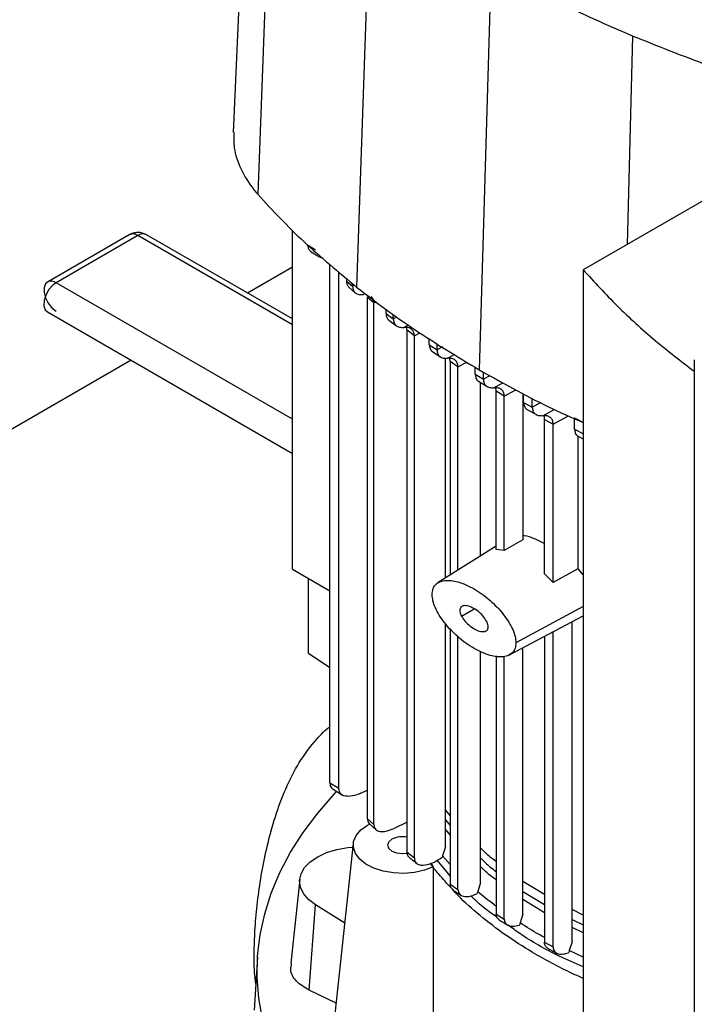
# Model space of a CAD drawing. Extents: x 0.4 to 10.6, y 0.4 to 8.1.
# Drawn here: x 2.9 to 3.1, y 6 to 6.3 of the extents above; entities that cross this region are included whole.
import ezdxf

# ---------------------------------------------------------------- set-up
doc = ezdxf.new("R2010")
doc.units = 0
doc.linetypes.add('SLD-SOLID', pattern=[0])
doc.layers.get('0').update_dxf_attribs({"linetype": 'CONTINUOUS'})

msp = doc.modelspace()

# ---------------------------------------------------------------- linework, layer by layer
at = {"color": 7, "linetype": 'SLD-SOLID'}
for p, q in [((2.955137953628829, 6.435785117232171), (2.949461672182936, 6.303960206902799)), ((2.962678458639393, 6.416809330150004), (2.957624958927528, 6.28341718081394)), ((2.995064199003465, 6.386405134668766), (2.990474150701623, 6.252577890532343)), ((3.035239128318777, 6.359274704068023), (3.031224391293019, 6.225058986475961)), ((3.116883097125179, 6.287737988524719), (3.065869402973611, 6.258288409742984)), ((2.914843782456419, 6.269950374271496), (2.887620171380614, 6.254234518118837)), ((2.96911595402291, 6.241938851103217), (2.92059331516909, 6.269950374271493)), ((2.969115954022961, 6.158705438047522), (2.969115954022961, 6.271446031976557)), ((2.917718548812752, 6.269665702981143), (2.890494937736958, 6.25394984682849)), ((2.974362868292378, 6.266480122461062), (2.976769760342045, 6.264990099162517)), ((2.975403334803055, 6.264250608009107), (2.97811219857231, 6.262573644503636)), ((2.981593471912274, 6.08756115088492), (2.981593471912274, 6.260228821707485)), ((2.9691159540229, 6.259154111327542), (2.95420548575559, 6.250546481215383)), ((2.984614133940092, 6.085691163903664), (2.984614133940092, 6.257626444363768)), ((3.065869402972096, 6.258288409741717), (3.065869402972096, 5.904680956046844)), ((2.987116672245378, 6.25547044381662), (2.987116672244569, 6.254564398531612)), ((2.987116672245462, 6.25456439329061), (2.989132758504686, 6.252803223285468)), ((2.989132758504686, 6.252803223285468), (2.989132758504686, 6.253733534106566)), ((2.987920018722045, 6.252522651253126), (2.990130484546359, 6.250583389448632)), ((2.996232223187179, 6.247266681176193), (2.994038409399532, 6.249214424598637)), ((2.994038409360665, 6.24921442075714), (2.994038409398138, 6.075765955696358)), ((2.99623222318721, 6.073774178490281), (2.996232223187212, 6.247266680423926)), ((2.88762017138062, 6.244274956201428), (2.969115954022937, 6.197228442295224)), ((3.0002737339958, 6.243766406396664), (3.0002737339958, 6.245136069316577)), ((3.000273733995662, 6.243766409887939), (3.002681109151062, 6.241941952818554)), ((3.001236487796399, 6.241573267366754), (3.003790953246233, 6.239633738861427)), ((3.002681109150923, 6.24194194932744), (3.002681109150923, 6.243444921365987)), ((3.007303826314313, 6.238189814714041), (3.007133391551584, 6.239088382166715)), ((3.009700890238747, 6.236359431961755), (3.007303826458378, 6.238189814797369)), ((3.007303831925015, 6.0645075469762), (3.007303831925016, 6.238189818181487)), ((3.009700890238598, 6.062642984953627), (3.009700890238598, 6.236359431961848)), ((3.014663942272467, 6.233391129289569), (3.014663942272467, 6.235396437427245)), ((3.017232093510481, 6.231659486277396), (3.017232093510481, 6.233793332497815)), ((3.014663942272328, 6.233391135228858), (3.01723209351062, 6.231659492216524)), ((3.015558849841008, 6.231228322868298), (3.018422150116705, 6.229295953291802)), ((2.915480940029115, 6.228191276811394), (2.730453556928619, 6.121377242148133)), ((3.020077903455925, 6.155768880511119), (3.020077903455925, 6.228901757886365)), ((3.021647731470346, 6.227787786321479), (3.021457704081723, 6.228804232006535)), ((3.024210741234594, 6.226053217860561), (3.021647731945277, 6.227787786595812)), ((3.021647731945277, 6.227787786595812), (3.021647731945276, 6.15675171519654)), ((3.10282182975561, 6.228383110969327), (3.10282182975561, 5.856165875126054)), ((3.024210746277046, 6.158356361437447), (3.024210746277047, 6.226053220113964)), ((3.029945427016653, 6.223530375135182), (3.029945427016653, 6.225857348311377)), ((3.032658911254629, 6.221882631078046), (3.032658911254629, 6.224262731431573)), ((3.029945427016542, 6.223530379155263), (3.032658911254754, 6.221882635097991)), ((3.031067230855574, 6.221208573451318), (3.033897256892267, 6.219489644173937)), ((3.031709384643642, 6.163051092059016), (3.031709384643642, 6.220818535715771)), ((3.039620196610186, 6.216266311794333), (3.036908295596599, 6.217914969827709)), ((3.03690829559671, 6.165244955043294), (3.03690829559671, 6.217914966035875)), ((3.039620196610074, 6.164935736694349), (3.039620196610075, 6.216266311794397)), ((3.045785692049907, 6.217111795548545), (3.045785692049907, 6.168495140561197)), ((3.046056307278527, 6.214148420821677), (3.046056307278527, 6.21697290643132)), ((3.046056307278388, 6.214148424044522), (3.048910579032382, 6.212581954890078)), ((3.048910579032243, 6.212581951667394), (3.048910579032243, 6.215507995213208)), ((3.047319914203066, 6.211741542390551), (3.050293932094673, 6.210110063625152)), ((3.053017572403774, 6.208532096973128), (3.055873418526057, 6.206966535958072)), ((3.053017574670955, 6.157201514156996), (3.053017574670956, 6.208532098247028)), ((3.062992180822853, 6.209039370939639), (3.065991834796989, 6.207549137856274)), ((3.062992180822844, 6.205242724992745), (3.062992180822844, 6.209039370939633)), ((3.055873420818102, 6.15429651312267), (3.055873420818103, 6.206966537466014)), ((3.062992180822705, 6.205242727969662), (3.065991834797139, 6.203760186184635)), ((3.064083210318552, 6.202987989889976), (3.064083210225046, 6.1588056099295)), ((3.064272381871493, 6.202827725127721), (3.065869402972096, 6.202039307184235)), ((3.045785707665212, 6.168494643299145), (3.039620214738104, 6.164935174457116)), ((3.03690829559671, 6.166306014520526), (3.017634444345834, 6.154239085134235)), ((3.039620367335901, 6.164935079989119), (3.036908812521572, 6.165243620200947)), ((2.969115954022961, 6.158705438047522), (2.981593471912274, 6.151502320318619)), ((3.064083209541312, 6.15880561287614), (3.055873420785873, 6.154296516768445)), ((3.064083210225046, 6.1588056099295), (3.065869402972096, 6.156702094750094)), ((2.974480229946226, 6.130612246476497), (2.9744802299466, 6.155608707483715)), ((3.055873422413007, 6.154296515761144), (3.053017584601511, 6.157201546226791)), ((3.041117025886516, 6.130074145130978), (3.065869402972096, 6.143225591850578)), ((3.020077903455923, 6.066278351177959), (3.020077903455925, 6.140543776614289)), ((3.021647731945276, 6.138892750044847), (3.021647731945276, 6.053936459507359)), ((3.062198059060922, 6.034703970162441), (3.062198059060923, 6.14127493136774)), ((3.024210746277046, 6.052180333139779), (3.024210746277046, 6.136197165916818)), ((3.053017574670831, 6.136397151310538), (3.05301757467083, 6.034581977633462)), ((3.055873420818238, 6.033023759201901), (3.055873420818239, 6.137914521069447)), ((3.045785692050007, 6.043918079799407), (3.045785692050008, 6.132554703425688)), ((2.981593471912274, 6.125847360863468), (2.974480229946226, 6.130612246476497)), ((3.031709384643639, 6.054422630961262), (3.031709384643642, 6.131418216864667)), ((3.0369082955966, 6.129830439085421), (3.036908295596599, 6.043972192318978)), ((3.039620196610077, 6.042316193876307), (3.039620196610078, 6.129643169731368)), ((2.984614133939899, 6.08569116390356), (2.981593471912189, 6.087561150884875)), ((2.98265185439877, 6.085498619643704), (2.9857629021857, 6.083572677977131)), ((2.991931205959895, 6.084173608914447), (2.994038409396115, 6.085129338807289)), ((3.021647731945277, 6.076757326987233), (3.020077903455917, 6.078672041967437)), ((2.99403840939953, 6.07576595569556), (2.996232223187177, 6.073774178490303)), ((2.994120281644089, 6.073522554109855), (2.994853498001431, 6.073945830895133)), ((2.994689391331641, 6.074096141085321), (2.997006601457007, 6.071973739387599)), ((3.007303831925015, 6.074587133098658), (3.002920209997177, 6.07246522723476)), ((2.989387554987141, 6.067463980149022), (2.982954241767164, 6.007536166187156)), ((3.007303826458378, 6.064507543592081), (3.009700890238747, 6.062642984953535)), ((3.019094072035533, 6.063349704490067), (3.018939201555237, 6.062877127625677)), ((3.020078067348305, 6.066278355594999), (3.019094279687492, 6.063349709516955)), ((3.015288690908108, 6.060907443744532), (3.01597351499678, 6.059641342041597)), ((3.021647731945276, 6.056688423774967), (3.017242792524204, 6.061903291717464)), ((2.971560920645929, 6.055534366645983), (2.968562708692021, 6.027605322614035)), ((3.021647731945276, 6.053936459507359), (3.024210741234593, 6.05218033042024)), ((3.031709987038333, 6.054422657733194), (3.030759563814075, 6.051511972453629)), ((3.05301757467083, 6.050431734312934), (3.045785692049976, 6.054816034003398)), ((3.022535579639201, 6.052042557645456), (3.0251909040455, 6.05021857555872)), ((3.030674929091472, 6.051254391244565), (3.030501475086402, 6.050665561113424)), ((3.030759020774314, 6.051511947079244), (3.030674929091472, 6.051254391244565)), ((2.974687605447282, 6.018600911072851), (2.976829573237504, 6.047018288585212)), ((2.986543815756271, 6.040973885580883), (2.976829573237504, 6.047018288585212)), ((3.036908295596599, 6.043972192318978), (3.039620196610077, 6.042316193876307)), ((3.045786476904927, 6.043918119711179), (3.044848291015427, 6.041014023243421)), ((3.065869402972096, 6.043649330175945), (3.062198059060922, 6.045447484222806)), ((3.044764573846706, 6.040757005414824), (3.044630364464324, 6.040304489907912)), ((3.044847592531134, 6.041013986126918), (3.044764573846706, 6.040757005414824)), ((3.05301757467083, 6.034581977633462), (3.055873420818238, 6.033023759201901)), ((3.062198544357793, 6.034703993206516), (3.061253930023846, 6.03179643576214)), ((3.061169837654555, 6.031539124893022), (3.061028157089965, 6.031062697213646)), ((3.061253419320727, 6.031796402393215), (3.061169837654555, 6.031539124893022)), ((2.957512999668555, 6.029652805004769), (2.956381553660207, 6.012036384841961)), ((2.983679953680099, 6.014296342012772), (2.974687605447282, 6.018600911072851))]:
    msp.add_line(p, q, dxfattribs=at)
at = {"color": 8, "linetype": 'SLD-SOLID'}
for p, q in [((3.082235504705729, 6.33608221104041), (3.080513282879618, 6.266742141669963)), ((2.969115954022912, 6.239994612520233), (2.917718548812752, 6.269665702981143)), ((2.969115954022931, 6.208562900214922), (2.890494937736958, 6.25394984682849)), ((2.989797335718828, 6.253160983894295), (2.989132755412139, 6.252803220710244)), ((2.992681346168181, 6.250034287055525), (2.993346327406218, 6.250391506474448)), ((2.996232223187212, 6.247266680423926), (2.996946310832818, 6.247651094869542)), ((3.003892378760062, 6.242594021117745), (3.002681109894429, 6.2419419598798)), ((3.006190614736716, 6.239150451122628), (3.007666061222172, 6.239943061067586)), ((3.009700897616374, 6.236359435796215), (3.01153742146764, 6.237348090756692)), ((3.019067561197256, 6.23264758716439), (3.017232092983233, 6.231659501977188)), ((3.020721324011545, 6.228856275046795), (3.023096832783573, 6.230132413974262)), ((3.024210746277047, 6.226053220113964), (3.027121457194603, 6.22762014166844)), ((3.034835697449203, 6.223054468713475), (3.032658911070118, 6.221882641699835)), ((3.036139545275514, 6.219074471849925), (3.039120727887688, 6.220675988669063)), ((3.039620196610075, 6.216266311794397), (3.043433401625016, 6.218319072545626)), ((3.051693134909383, 6.214079891069257), (3.048910577801704, 6.212581959744195)), ((3.052391980393018, 6.209774237678331), (3.056256871839038, 6.211850489519687)), ((3.055873420818103, 6.206966537466014), (3.06096238806908, 6.209706078664613)), ((3.025390744131896, 6.143033945812708), (3.029646618785685, 6.145490809954516)), ((3.065869402972096, 6.146273961772108), (3.043463420089556, 6.13421216019738)), ((3.020077903455919, 6.075294175032747), (3.021647731945277, 6.073381236139138)), ((3.021647731945276, 6.070341019845017), (3.02007790345592, 6.072247209298002)), ((3.021647731945276, 6.060477041373852), (3.019094061401854, 6.063349711073008)), ((3.045785692049985, 6.051525029815827), (3.05301757467083, 6.047141083015453)), ((3.05301757467083, 6.044425997930416), (3.045785692049993, 6.04880859723012)), ((3.062198059060922, 6.042170042979129), (3.065869402972096, 6.040371648274173)), ((3.065869402972096, 6.037706115645551), (3.062198059060922, 6.03950542770696)), ((3.065869402972096, 6.029668496084765), (3.061253421379015, 6.031796401119))]:
    msp.add_line(p, q, dxfattribs=at)
at = {"color": 7, "linetype": 'SLD-SOLID', "flags": 128}
for points in [[(2.88762017138062, 6.254234518118841), (2.886973796231697, 6.253635003717815), (2.886490843355106, 6.252381548882664), (2.886490843355106, 6.250750954406952), (2.886973796231697, 6.248939894049458), (2.887881450740336, 6.247166808417702), (2.889104330351728, 6.245645557806828), (2.890494937736958, 6.244559627491784)], [(3.065869402972099, 5.917129986903266), (3.062820965445234, 5.918154457458877), (3.052521168420147, 5.921912825872075), (3.042606193733019, 5.92600156689381), (3.033107802036892, 5.930407583053936), (3.024056419543899, 5.935116760554386), (3.015481040560933, 5.940114014479928), (3.007409134612141, 5.945383337119688), (2.999866558445756, 5.950907849244683), (2.992877473207138, 5.956669854177069), (2.986464267043345, 5.962650894477951), (2.980647483387141, 5.968831811072105), (2.975445755150192, 5.97519280462029), (2.970875745036235, 5.981713498942488), (2.966952092165408, 5.988373006288956), (2.963687365180742, 5.995149994249989), (2.961092021987003, 6.002022754090051), (2.959174376250872, 6.00896927028741), (2.957940570769764, 6.015967291056481), (2.957394557794597, 6.022994399627014), (2.957538086369541, 6.030028086051754), (2.958370696729299, 6.037045819312604), (2.959889721771877, 6.044025119494255), (2.962090295602116, 6.05094362979414), (2.964965369118619, 6.057779188138007), (2.968505732594149, 6.064509898171731), (2.972700045177162, 6.071114199401932), (2.977534871219974, 6.077570936260734), (2.982994723317188, 6.083859425873433), (2.983788442691048, 6.084704596312041)], [(3.01597351499678, 6.059641342041597), (3.013021429382483, 6.058521986585784), (3.009720379029714, 6.05779690755522), (3.006226026131636, 6.057500296307218), (3.00270314813108, 6.057646139649747), (2.999317867582143, 6.058227560288571), (2.996229818582579, 6.05921714112849), (2.993584619171646, 6.060568218136123), (2.991507004660125, 6.062217080798857), (2.990094945692761, 6.06408597641653), (2.989415028407978, 6.066086776557418), (2.989499314545045, 6.068125132785497), (2.990343829561451, 6.070104925694221), (2.991908750053867, 6.071932797451005), (2.994120281644089, 6.073522554109855)], [(3.002199017942538, 6.068858740564934), (3.001149931704089, 6.067952359306982), (3.000781541607, 6.066883209715608), (3.001149931704089, 6.065814060124233), (3.002199017942538, 6.064907678866281), (3.003769086452533, 6.064302054271907), (3.005621108536134, 6.064089387195603), (3.007340407020326, 6.064271633813197)], [(2.976829573237504, 6.047018288585212), (2.974504173023421, 6.048779254074087), (2.972807818425132, 6.050765231364028), (2.971803650407854, 6.052902299281294), (2.971529045672141, 6.055110912823224), (2.971994225434761, 6.05730886394737), (2.973181874979062, 6.059414341483106), (2.975047788135743, 6.061348976271068), (2.977522512705456, 6.063040758185557), (2.980513935578043, 6.064426716463782), (2.983910711326233, 6.065455263575914), (2.987586406656196, 6.066088115393447), (2.989255568302432, 6.066234493379726)]]:
    msp.add_lwpolyline(points, dxfattribs=at)
at = {"color": 8, "linetype": 'SLD-SOLID', "flags": 128}
msp.add_lwpolyline([(2.889442614701073, 6.253182371688306), (2.888126662643212, 6.2517039653774), (2.887114295379987, 6.249911597041004), (2.886535286394431, 6.248035027053979), (2.886463857775202, 6.246314809444711), (2.886909165824605, 6.244971455720084), (2.88762017138062, 6.244274956201428)], dxfattribs=at)
at = {"color": 8, "linetype": 'SLD-SOLID'}
for centre, radius, start, end in [((2.916052133211047, 6.267495143971992), 0.002736469873726365, 52.48526436882227, 116.2042772019769), ((2.919383046725916, 6.26751450983951), 0.002719960520952194, 63.57934247712093, 127.7311159520784), ((2.888828522135261, 6.251779287819417), 0.002736469873660689, 52.48526436793632, 116.2042772028165)]:
    msp.add_arc(centre, radius, start, end, dxfattribs=at)
at = {"color": 7, "linetype": 'SLD-SOLID'}
for centre, radius, start, end in [((2.893772749262705, 6.248350294110562), 0.006488377226948077, 120.3434361207416, 131.8642402023141), ((3.005640793839245, 6.062130635128627), 0.007557329163482854, 77.28765872188168, 117.0921062106946)]:
    msp.add_arc(centre, radius, start, end, dxfattribs=at)
for points, knots in [([(3.082235504705729, 6.33608221104041), (3.078038319379962, 6.337891325391516), (3.069643948728908, 6.341509554093525), (3.053698035934296, 6.349074581817747), (3.042575861513989, 6.35522053265834), (3.035239128318777, 6.359274704068023)], [0, 0, 0, 0, 0.2539266718072029, 0.5078533435853977, 1, 1, 1, 1]), ([(3.134902822655362, 6.317386321081623), (3.130269779035321, 6.318797017890456), (3.121003691795558, 6.321618411508027), (3.103215485198703, 6.327661424903277), (3.09057430788637, 6.332735245191356), (3.082235504705729, 6.33608221104041)], [0, 0, 0, 0, 0.2539239867229041, 0.5078479734284088, 1, 1, 1, 1]), ([(2.949687553160661, 6.303961693015351), (2.949631992400097, 6.302260191834728), (2.949497496372461, 6.298141365031565), (2.951772673208958, 6.291698340580103), (2.95489022893428, 6.286593259413168), (2.957187951950597, 6.283924714833962), (2.957624958927528, 6.28341718081394)], [0, 0, 0, 0, 0.2395170154908866, 0.5797992469540326, 0.9200814634796536, 0.9999999999999999, 0.9999999999999999, 0.9999999999999999, 0.9999999999999999]), ([(2.957624958927528, 6.28341718081394), (2.960067843174441, 6.280742373822361), (2.964953611668016, 6.275392759839477), (2.975555689172491, 6.264971794175173), (2.984510025800635, 6.257532743899247), (2.990474150701623, 6.252577890532343)], [0, 0, 0, 0, 0.2503411295630603, 0.5006822591003686, 1, 1, 1, 1]), ([(2.920594314207531, 6.269949797137952), (2.920018984814166, 6.27020757309844), (2.918971159431726, 6.270677050579512), (2.917309968964595, 6.270739674002227), (2.9160188598812, 6.270466283326809), (2.91514262654978, 6.27016206112441), (2.914766234278626, 6.269860284667756), (2.914668912908838, 6.26978225623736)], [0, 0, 0, 0, 0.3090900154778471, 0.5629338035086698, 0.7704027449392186, 0.9406344894021422, 1, 1, 1, 1]), ([(2.975525625778486, 6.264224962281626), (2.975454577143334, 6.264253328371037), (2.975043675360963, 6.264417380455537), (2.974529995397553, 6.265110809003829), (2.974417024085822, 6.266036410929134), (2.974362868325529, 6.26648012248055)], [0, 0, 0, 0, 0.09815661423578764, 0.5676777274430385, 1, 1, 1, 1]), ([(2.979309097971963, 6.262196868093381), (2.979213782185983, 6.262202810344892), (2.97872446156597, 6.26223331595489), (2.978340433387249, 6.262477336943664), (2.978031210859867, 6.262673824574166)], [0, 0, 0, 0, 0.1947920894443856, 1, 1, 1, 1]), ([(3.065869402973611, 6.258288409742984), (3.069562760725951, 6.254254589531778), (3.076929693804391, 6.24620855512648), (3.08929052243233, 6.234930907985112), (3.098423056096535, 6.227913642496683), (3.10282182975561, 6.224533708326801)], [0, 0, 0, 0, 0.3425946703809475, 0.683354329303133, 1, 1, 1, 1]), ([(2.987116672244569, 6.254564398531612), (2.987161439230958, 6.254102780822715), (2.987246977426667, 6.253220748121592), (2.987719491484098, 6.252764429174845), (2.987944712151687, 6.252546927798528)], [0, 0, 0, 0, 0.5233566831578302, 1, 1, 1, 1]), ([(2.989132755296538, 6.25280322620215), (2.989184331097346, 6.252348404092887), (2.989291646192939, 6.251402044029282), (2.990090266953926, 6.250517920447321), (2.991230227442641, 6.250018189495589), (2.992182279126619, 6.250028750801687), (2.992681346168181, 6.250034287055525)], [0, 0, 0, 0, 0.2169537894907003, 0.4514213311977901, 0.7124341693724113, 1, 1, 1, 1]), ([(2.990474150701623, 6.252577890532343), (2.993607254546975, 6.250154631831617), (2.999873462237348, 6.245308114430416), (3.013151440911728, 6.235964475929054), (3.023999165063691, 6.229418796400615), (3.031224391293019, 6.225058986475961)], [0, 0, 0, 0, 0.2503415569053531, 0.5006831137844099, 1, 1, 1, 1]), ([(2.996232222843771, 6.247266680225554), (2.996185959831694, 6.247729833284266), (2.996097079762399, 6.248619638640719), (2.995606162204042, 6.24909218234492), (2.995370772404739, 6.249318762074655)], [0, 0, 0, 0, 0.5205105311555147, 1, 1, 1, 1]), ([(3.000273728653525, 6.243766412336099), (3.000328399103197, 6.243324613041445), (3.000442218418589, 6.242404823766615), (3.000890070704004, 6.241734526293984), (3.001230764101585, 6.241579337817914), (3.001238201717626, 6.241575949926315)], [0, 0, 0, 0, 0.4748196415764374, 0.9885348824311407, 1, 1, 1, 1]), ([(3.00268110963003, 6.241941960043482), (3.0027308492343, 6.241491670566707), (3.002834409909954, 6.240554142350718), (3.003613192084504, 6.239661544134255), (3.004740674118668, 6.239145053994957), (3.005690503450214, 6.239148589553658), (3.006190614736716, 6.239150451122628)], [0, 0, 0, 0, 0.2155135877490955, 0.4487115064093518, 0.7097314342620676, 1, 1, 1, 1]), ([(3.009700890249738, 6.236359431797393), (3.009651086813587, 6.23680985051851), (3.009547403334384, 6.23774755650252), (3.008768127414036, 6.238639769908062), (3.007640477675257, 6.239155897700376), (3.006690699034635, 6.239152332487277), (3.006190607453864, 6.239150455278232)], [0, 0, 0, 0, 0.2155713659671324, 0.4487880951018489, 0.7097677068421412, 1, 1, 1, 1]), ([(3.01466394323082, 6.233391145661689), (3.014716569685642, 6.232949748583332), (3.014826163076815, 6.232030549240813), (3.015312500950195, 6.231330378794647), (3.015703686784046, 6.231159248006586), (3.0157608797629, 6.231134227981075)], [0, 0, 0, 0, 0.4409480773164945, 0.9182643080981193, 1, 1, 1, 1]), ([(3.017232092983074, 6.231659501977288), (3.0172809554873, 6.231211334551599), (3.017382712965235, 6.230278013845816), (3.018151730788285, 6.229381289783704), (3.019272651260139, 6.228856455669287), (3.020220974675095, 6.22885633743103), (3.020721324011545, 6.228856275046795)], [0, 0, 0, 0, 0.2148820196116273, 0.4474975794950907, 0.7084916230816648, 1, 1, 1, 1]), ([(3.024210741256835, 6.226053217385405), (3.024161859940667, 6.226501407469389), (3.024060065754481, 6.227434752731608), (3.023290930032147, 6.22833135880981), (3.022169975592166, 6.228856100213687), (3.021221668874226, 6.228856214822031), (3.020721322068775, 6.228856275291832)], [0, 0, 0, 0, 0.2148949384818722, 0.447513632885583, 0.7084964351599664, 1, 1, 1, 1]), ([(3.031224391293019, 6.225058986475961), (3.034976424369229, 6.222949460561933), (3.042480490521248, 6.218730408734102), (3.053921037316063, 6.212775296620914), (3.061971727941358, 6.209200532600872), (3.065869402972096, 6.207469840277666)], [0, 0, 0, 0, 0.3403077327520468, 0.6806154654677099, 1, 1, 1, 1]), ([(3.029945426878155, 6.223530386894268), (3.029996929947643, 6.22308872614775), (3.030104193513749, 6.222168895404601), (3.030624961515473, 6.221441435178492), (3.031060201707584, 6.221257067158495), (3.031160221305301, 6.221214698793794)], [0, 0, 0, 0, 0.4156798884302065, 0.8657213567210982, 1, 1, 1, 1]), ([(3.032658911066911, 6.22188264170182), (3.032707416965748, 6.221435329231356), (3.032808439033155, 6.220503722321109), (3.033573421728755, 6.219605316071405), (3.03469154520474, 6.219077019010673), (3.035639162742328, 6.219075352631584), (3.036139559717391, 6.219074472686858)], [0, 0, 0, 0, 0.214637110215923, 0.4470195406465601, 0.7079942717887145, 1, 1, 1, 1]), ([(3.039620196599218, 6.216266311788129), (3.039571690118137, 6.216713625820398), (3.03947066707368, 6.217645233810963), (3.038705677477002, 6.218543630543151), (3.037587555232162, 6.219071923141792), (3.036639940884209, 6.219073591080873), (3.036139545275513, 6.219074471849925)], [0, 0, 0, 0, 0.2146380994620725, 0.4470205585189975, 0.7079946237479944, 1, 1, 1, 1]), ([(3.036908295586967, 6.217914966030249), (3.036885308400369, 6.218390455441696), (3.036857287413997, 6.218970068882492), (3.03658443779024, 6.219299525763731), (3.036535422014842, 6.219358710688644)], [0, 0, 0, 0, 0.8203560821391147, 1, 1, 1, 1]), ([(3.046056306609852, 6.214148429021218), (3.046107275957679, 6.213705913322024), (3.046213430999713, 6.212784275619152), (3.046767874722756, 6.212031693008145), (3.0472444634247, 6.211836049545457), (3.047383933496334, 6.211778795968852)], [0, 0, 0, 0, 0.3951540043974947, 0.8229964034191438, 1, 1, 1, 1]), ([(3.048910577831901, 6.212581959725501), (3.048959115739159, 6.212134571281866), (3.049060203849759, 6.211202811858643), (3.049825547536912, 6.210304558000196), (3.05094392246901, 6.209776572682062), (3.051891602542229, 6.209775045404813), (3.05239199481641, 6.209774238974713)], [0, 0, 0, 0, 0.2146589279465958, 0.4470622380598068, 0.7080388287176205, 1, 1, 1, 1]), ([(3.055873418360907, 6.206966536047505), (3.055824878671593, 6.20741392846062), (3.055723787267728, 6.208345692296742), (3.054958426826714, 6.209243928872961), (3.053840049091929, 6.209771902651632), (3.052892371972437, 6.209773430791407), (3.052391980393018, 6.209774237678331)], [0, 0, 0, 0, 0.2146608729056592, 0.4470644394973847, 0.7080394865027549, 1, 1, 1, 1]), ([(3.053017572434661, 6.208532096956043), (3.052996687049274, 6.209009615180895), (3.052972156689886, 6.20957047117913), (3.052711830938021, 6.209890440714896), (3.052673149050722, 6.209937985091251)], [0, 0, 0, 0, 0.8514096779815153, 1, 1, 1, 1]), ([(3.062992180312836, 6.205242733447852), (3.063043074543436, 6.204798592146373), (3.063149063096582, 6.203873656384875), (3.063738787831297, 6.203097097709274), (3.064256875256728, 6.202892038032842), (3.064434965862736, 6.202821549539489)], [0, 0, 0, 0, 0.3774220362938657, 0.7859911640368603, 1, 1, 1, 1]), ([(3.045785692049907, 6.169919916373891), (3.045958791138002, 6.169914860144155), (3.047083150805055, 6.169882017563395), (3.049513277500148, 6.169024281449536), (3.051838196200577, 6.167873836481116), (3.053017574670955, 6.167290241869028)], [0, 0, 0, 0, 0.08228239398429014, 0.5344626948795084, 1, 1, 1, 1]), ([(3.015624570436486, 6.150283186020695), (3.015678906683331, 6.150905212175938), (3.015790770583761, 6.152185798818116), (3.016658171001229, 6.153577752998703), (3.017970087660901, 6.154536537506716), (3.020407473499984, 6.155193489510141), (3.024328068591769, 6.154684432802878), (3.029543912821282, 6.152373748807586), (3.034759810724748, 6.148662021681091), (3.038680460308352, 6.144644552874268), (3.041118244478197, 6.141173587474925), (3.042430158254394, 6.138700005995585), (3.043297265089597, 6.136306602164368), (3.04340909787224, 6.134896910771939), (3.043463420089556, 6.13421216019738)], [0, 0, 0, 0, 0.04736409340878996, 0.0975100883248556, 0.152422158008111, 0.2129987774618543, 0.3497168715303151, 0.4999972362707215, 0.6502741188213074, 0.7869996687862253, 0.8475791414464185, 0.9024917541538745, 0.9526358551056751, 1, 1, 1, 1]), ([(3.043463420089556, 6.13421216019738), (3.043409085862269, 6.133590131396772), (3.043297226546873, 6.13230954420034), (3.04242990676275, 6.130917509715058), (3.041118027817119, 6.129958656604848), (3.03868058075043, 6.129301815380365), (3.034760014400695, 6.129810911509189), (3.029544243945081, 6.132121499035538), (3.024328440707434, 6.135833206407497), (3.020407697181425, 6.139850460670371), (3.017969881252916, 6.143321543254112), (3.016657913216869, 6.145795205201784), (3.015790748212027, 6.148188689474714), (3.015678899645075, 6.149598423335884), (3.015624570436486, 6.150283186020695)], [0, 0, 0, 0, 0.0473641982832748, 0.09750993174478781, 0.1524214149046068, 0.2129983042774838, 0.3497167926117699, 0.4999936657134199, 0.6502663608076918, 0.7869933431414893, 0.8475743036641046, 0.9024894203984029, 0.9526353107315784, 0.9999999999999999, 0.9999999999999999, 0.9999999999999999, 0.9999999999999999]), ([(3.033697246392253, 6.141461400404854), (3.033318663069911, 6.142048086980477), (3.032497473013974, 6.143320676535859), (3.030839177460724, 6.144804811298901), (3.029050419011862, 6.145959738608649), (3.027317498249304, 6.146592017355711), (3.026068228759287, 6.146616160609929), (3.025343269223833, 6.146269965903546), (3.024984194834362, 6.145857406185541), (3.024797822836498, 6.145298196084678), (3.024810618008635, 6.144607854547592), (3.025004060364033, 6.143825966672186), (3.025258442497436, 6.143304931211302), (3.025390744133845, 6.143033945811584)], [0, 0, 0, 0, 0.1211687901716293, 0.2628288139145349, 0.4146100134811072, 0.5624787930852327, 0.693754790181349, 0.7512254338825174, 0.8033888117912376, 0.8517170515618923, 0.8987761763819151, 0.9473544885837971, 1, 1, 1, 1]), ([(3.025390744133845, 6.143033945811584), (3.02576932745623, 6.142447259236403), (3.026590517512428, 6.141174669681721), (3.028248813065379, 6.139690534919128), (3.030037571514248, 6.138535607609336), (3.031770492276639, 6.137903328862577), (3.033019761766685, 6.137879185607595), (3.033744721302448, 6.138225380313157), (3.034103795691835, 6.138637940031437), (3.03429016768957, 6.139197150132614), (3.034277372517564, 6.139887491669569), (3.034083930161975, 6.140669379544713), (3.033829548028684, 6.141190415005185), (3.033697246392253, 6.141461400404854)], [0, 0, 0, 0, 0.1211687901348991, 0.2628288138882654, 0.414610013473914, 0.5624787930970102, 0.6937547901839977, 0.7512254338793286, 0.8033888117887733, 0.8517170516039057, 0.8987761764431076, 0.947354488583798, 1, 1, 1, 1]), ([(2.956933348817401, 6.020627740736276), (2.956782468469959, 6.021926016187895), (2.956375692368979, 6.025426189902791), (2.956346929615763, 6.03221753529105), (2.956729080498109, 6.040509951815904), (2.957573022749756, 6.049043193694869), (2.958897941116342, 6.05794250291531), (2.96077906231478, 6.067136287782087), (2.963346922081366, 6.076505095124872), (2.966800329195951, 6.085818534446608), (2.971274876667126, 6.094683504549773), (2.976381143659477, 6.101411174270405), (2.979968872445974, 6.105206631178152), (2.981575444531513, 6.106320112058154), (2.981593471912274, 6.106332606451636)], [0, 0, 0, 0, 0.05907501185406419, 0.1592672829489245, 0.2469571057246074, 0.337144922264747, 0.4261330046699088, 0.5172603170843381, 0.6153431474622215, 0.7158792505008922, 0.8209831160877488, 0.929647077540347, 0.9992105683073591, 1, 1, 1, 1]), ([(2.981593471912274, 6.08756115088492), (2.981619778106499, 6.087250798637259), (2.981673830265651, 6.086613108177731), (2.982065077871216, 6.085915710435753), (2.982461194526949, 6.085643468374135), (2.982658274071305, 6.085508020039203)], [0, 0, 0, 0, 0.3226754693347512, 0.6630113681105484, 1, 1, 1, 1]), ([(2.991931206154455, 6.084173614919086), (2.990976803931869, 6.083805886575955), (2.989159573199033, 6.083105712969211), (2.987099762619581, 6.083053679960297), (2.98582783035455, 6.083475183981506), (2.985148103686968, 6.084008998280202), (2.984699512719132, 6.084736095988272), (2.98464208362609, 6.085378511876526), (2.984614133940092, 6.085691163903664)], [0, 0, 0, 0, 0.3010978385036075, 0.5733057119637871, 0.6940431221259671, 0.8037933698197575, 0.9045098326719013, 1, 1, 1, 1]), ([(2.994038409398138, 6.075765955696358), (2.994064929254506, 6.075468517889207), (2.994119578815776, 6.074855586754115), (2.994398285158339, 6.074324991858107), (2.994643296788454, 6.074151554765855), (2.994701564465819, 6.074110308656316)], [0, 0, 0, 0, 0.4181190628942142, 0.8616194231586265, 1, 1, 1, 1]), ([(2.996232204780664, 6.0737741685815), (2.99625716313798, 6.073481607080456), (2.996308759845992, 6.072876791220438), (2.996715279644287, 6.072192933408548), (2.997345003697307, 6.071694996265052), (2.998517838640983, 6.071319915155365), (3.000402773731667, 6.071419538706193), (3.002055186668476, 6.072105915400871), (3.002920210005888, 6.072465227438395)], [0, 0, 0, 0, 0.09411163949567941, 0.1945581082150273, 0.3055221108234507, 0.4294121227161317, 0.701302368856965, 1, 1, 1, 1]), ([(3.008077464011735, 6.062738237804902), (3.007867718329751, 6.062933736100327), (3.007548427691465, 6.063231338296188), (3.007336694497432, 6.063900477525084), (3.007314693825009, 6.064306895351258), (3.007303831925122, 6.064507546933853)], [0, 0, 0, 0, 0.4922305652869745, 0.749310354746485, 1, 1, 1, 1]), ([(3.036908295596599, 6.061443774768537), (3.036281984310137, 6.061898698981962), (3.034316674438287, 6.063326211254084), (3.032765931691807, 6.064917987295521), (3.031709384643639, 6.06600249101591)], [0, 0, 0, 0, 0.3186832241734806, 1, 1, 1, 1]), ([(3.008059352621904, 6.062718714259376), (3.008237707324124, 6.062577237821006), (3.009064316602331, 6.061921545904001), (3.009905722034628, 6.061273238143775), (3.01056558024833, 6.06076481356726)], [0, 0, 0, 0, 0.2157666347595914, 1, 1, 1, 1]), ([(3.009700897616344, 6.062642989110133), (3.009741195707129, 6.062276820142972), (3.009825170434258, 6.06151378302383), (3.010456669389953, 6.060761909252023), (3.011391615153202, 6.060307883413715), (3.013088552797655, 6.060157281268991), (3.015688084316499, 6.060792410648645), (3.017837954038945, 6.062170953756716), (3.018939240534884, 6.062877122550637)], [0, 0, 0, 0, 0.09209816635000592, 0.1919177369800778, 0.3011720206189478, 0.4281159834062772, 0.7070482280192432, 1, 1, 1, 1]), ([(3.022021584793651, 6.052598225284055), (3.020612081068732, 6.054106349359462), (3.018120588536314, 6.056772166984067), (3.015937830503079, 6.059563911377709), (3.01507912239994, 6.060814953510632), (3.015059685213731, 6.060843271327601)], [0, 0, 0, 0, 0.5600934539750968, 0.9900425471485699, 1, 1, 1, 1]), ([(3.01597351499678, 6.059641342041597), (3.015977650419433, 6.050917373665133), (3.015987225320869, 6.030718437702405), (3.015989299081296, 6.010635949244262), (3.015990477179674, 5.99922713520901)], [0, 0, 0, 0, 0.4319023731033071, 1, 1, 1, 1]), ([(3.022549759409249, 6.052061874347734), (3.022395020895015, 6.052170952157348), (3.022056667989356, 6.052409462873367), (3.021721141000978, 6.053042973068248), (3.021671641321699, 6.053645503636919), (3.021647738117207, 6.053936463328073)], [0, 0, 0, 0, 0.3035155284255827, 0.6636703309684722, 1, 1, 1, 1]), ([(3.065869402972096, 6.022559579516182), (3.064644469891561, 6.023104041051854), (3.058687399963667, 6.025751855444808), (3.049865646384872, 6.030544568306153), (3.039722484880977, 6.037031026241888), (3.031504579858129, 6.043372847493123), (3.025700821659816, 6.048455703224858), (3.023000501181517, 6.051502087900794), (3.022377686294277, 6.052204720697045)], [0, 0, 0, 0, 0.06841157603275809, 0.3326978010313985, 0.5345065850646493, 0.7377165293563493, 0.9395056803416404, 1, 1, 1, 1]), ([(3.024210746276936, 6.05218033313972), (3.024233983017604, 6.051895072576471), (3.024281730360471, 6.051308913178536), (3.024656885180287, 6.050637177859813), (3.025234220770033, 6.050137870042215), (3.026281357159476, 6.049741276043325), (3.0280437027908, 6.049733401169807), (3.029623887610026, 6.050332728696954), (3.030501401956125, 6.050665549577579)], [0, 0, 0, 0, 0.09576685082697967, 0.1967837368870933, 0.3067849474937606, 0.4278638127285711, 0.6822791194138883, 0.9999999999999999, 0.9999999999999999, 0.9999999999999999, 0.9999999999999999]), ([(3.037099272338502, 6.042986247327791), (3.035732084210582, 6.043919893616809), (3.032506778596121, 6.046122439525741), (3.02996330975893, 6.048607182288367), (3.028498002439936, 6.050038657171274)], [0, 0, 0, 0, 0.4238941332534018, 1, 1, 1, 1]), ([(3.037923280533556, 6.042099460539569), (3.037672180461688, 6.042244510514602), (3.037258420335755, 6.042483522377438), (3.036961155517875, 6.043209257767169), (3.036925688504831, 6.043721160562355), (3.036908295843403, 6.043972192471635)], [0, 0, 0, 0, 0.4403060479039294, 0.7255317948478779, 1, 1, 1, 1]), ([(3.03787121653269, 6.042021844163166), (3.038308824142056, 6.041752278063914), (3.039264169104142, 6.041163785977952), (3.040227247353108, 6.040580338314926), (3.040749175664732, 6.040264146090657)], [0, 0, 0, 0, 0.4580624033555842, 1, 1, 1, 1]), ([(3.03962019695488, 6.042316194061921), (3.039636796786208, 6.042071338842283), (3.039670618664025, 6.041572450440484), (3.040054208029334, 6.040714813712208), (3.040957462182897, 6.040044481857231), (3.042578241512309, 6.039795366906485), (3.043874377899438, 6.040116939865653), (3.04463026605739, 6.04030447660497)], [0, 0, 0, 0, 0.09670718819509216, 0.1970392733810716, 0.4321008678027389, 0.6688093682102074, 1, 1, 1, 1]), ([(3.065869402972096, 6.026355397420658), (3.063183161771205, 6.027544335177963), (3.055597797281461, 6.030901638402182), (3.047236797804595, 6.035618588902389), (3.042145040544718, 6.039349657280979), (3.040874146041809, 6.04028092600616)], [0, 0, 0, 0, 0.291510309824203, 0.8231621016762188, 1, 1, 1, 1]), ([(3.054100532140009, 6.032642286617238), (3.053813495118922, 6.032813626682679), (3.053368326432524, 6.033079359763282), (3.053066093352285, 6.033846943058823), (3.053033388910118, 6.034342401676455), (3.053017574870771, 6.034581977757099)], [0, 0, 0, 0, 0.4838600732354183, 0.750423594793339, 1, 1, 1, 1]), ([(3.053980462794366, 6.032626604895635), (3.054528987763328, 6.032324980568979), (3.055536908262513, 6.031770742641643), (3.056552221614991, 6.031221812874828), (3.057014986700412, 6.030971618656649)], [0, 0, 0, 0, 0.5442145183134975, 1, 1, 1, 1]), ([(3.055873420887889, 6.033023759239388), (3.055891223100487, 6.032770818590507), (3.055927542842104, 6.032254773803306), (3.0563321517345, 6.031392871637761), (3.057287881293061, 6.030716873290523), (3.058959131826553, 6.030512671818514), (3.060286821883162, 6.030865620296953), (3.061028173295538, 6.031062698562083)], [0, 0, 0, 0, 0.09800707398979952, 0.1999522016920392, 0.4316158836919143, 0.6826274586457737, 1, 1, 1, 1]), ([(2.974687605447282, 6.018600911072851), (2.973163711150578, 6.019542970598236), (2.97011548274917, 6.021427361534868), (2.96828107422604, 6.024752010070146), (2.968727491053389, 6.026904824205686), (2.968865410696084, 6.027569932100755)], [0, 0, 0, 0, 0.4085823527281667, 0.81728262556896, 1, 1, 1, 1])]:
    msp.add_open_spline(points, degree=3, knots=knots, dxfattribs=at)
at = {"color": 8, "linetype": 'SLD-SOLID'}
for points, knots in [([(3.031709384643639, 6.062667822488055), (3.032731010728058, 6.061622662127596), (3.034279671223416, 6.060038326541181), (3.036240868271948, 6.058617520065652), (3.036908295596599, 6.05813399646178)], [0, 0, 0, 0, 0.65968369922338, 1, 1, 1, 1]), ([(3.036908295596599, 6.055345932701705), (3.036081888345874, 6.055938603411052), (3.034136347014361, 6.057333878392), (3.032595643687896, 6.058889892620372), (3.031709384643639, 6.059784958957415)], [0, 0, 0, 0, 0.424769824901422, 1, 1, 1, 1]), ([(3.036908295596599, 6.046581338606875), (3.03664864619987, 6.046767770159249), (3.034449885197255, 6.048346508381576), (3.032488658517583, 6.050028539181183), (3.030759031053841, 6.051511940715546)], [0, 0, 0, 0, 0.1180889584722391, 0.9999999999999999, 0.9999999999999999, 0.9999999999999999, 0.9999999999999999]), ([(3.05301757467083, 6.036143714158806), (3.052403686578147, 6.036474719308605), (3.049541511637093, 6.038017988605414), (3.046912627410448, 6.039695932034389), (3.044847594365865, 6.0410139849911)], [0, 0, 0, 0, 0.2144830785420672, 1, 1, 1, 1])]:
    msp.add_open_spline(points, degree=3, knots=knots, dxfattribs=at)

doc.saveas('drawing.dxf')
